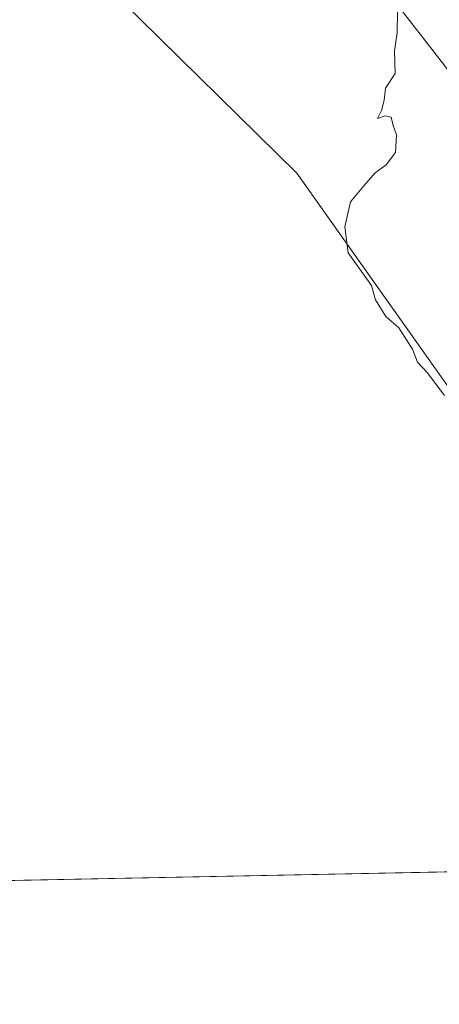
# Model space of a CAD drawing. Units: metres. Extents: x 635098 to 638564, y 4711239 to 4713620.
# Drawn here: x 636293 to 636369, y 4711239 to 4711419 of the extents above; entities that cross this region are included whole.
import ezdxf

# ---------------------------------------------------------------- set-up
doc = ezdxf.new("R2010")
doc.units = ezdxf.units.M
doc.header["$MEASUREMENT"] = 0
for name, color, linetype, lineweight in [('Arbolado forestal CxS', 92, 'Continuous', 0), ('Comarca CxS', 21, 'Continuous', 0), ('Comunidad Autónoma CxS', 142, 'Continuous', 0), ('Cultivos herbáceos CxS', 92, 'Continuous', 0), ('Curva de nivel normal', 30, 'Continuous', 0), ('Espacio natural protegido CxS', 121, 'Continuous', 0), ('Matorral CxS', 135, 'Continuous', 0), ('Municipio CxS', 4, 'Continuous', 0), ('Pastizal CxS', 92, 'Continuous', 0), ('Provincia CxS', 1, 'Continuous', 0)]:
    doc.layers.add(name, color=color, linetype=linetype, lineweight=lineweight)

# ---------------------------------------------------------------- blocks, each defined once
blk = doc.blocks.new('*U6')
at = {"layer": 'Arbolado forestal CxS', "color": 92, "linetype": 'Continuous', "lineweight": 0}
blk.add_polyline3d([(636369.8477, 4711410.5239, 385.2861), (636352.3279, 4711433.0649, 384.8415)], dxfattribs=at)
blk = doc.blocks.new('*U12')
at = {"layer": 'Municipio CxS', "color": 4, "linetype": 'Continuous', "lineweight": 0, "flags": 128}
blk.add_lwpolyline([(636658.7, 4711268.87), (635655.39, 4711249.12)], dxfattribs=at)
blk = doc.blocks.new('*U13')
at = {"layer": 'Espacio natural protegido CxS', "color": 121, "linetype": 'Continuous', "lineweight": 0, "flags": 128}
blk.add_lwpolyline([(637164.35, 4711278.82), (637020.64, 4711275.99), (636658.7, 4711268.87), (635655.39, 4711249.12)], dxfattribs=at)

msp = doc.modelspace()

# ---------------------------------------------------------------- linework, layer by layer
at = {"layer": 'Arbolado forestal CxS', "color": 92, "linetype": 'Continuous', "lineweight": 0}
msp.add_polyline3d([(636479.23, 4711265.34, 385.53), (636427.62, 4711332.64, 385.38), (636369.85, 4711410.52, 385.29), (636352.33, 4711433.06, 384.84), (636317.53, 4711472.25, 384.98), (636277.55, 4711504.85, 384.92), (636230.05, 4711527.35, 384.69), (636191.15, 4711540.87, 384.54), (636149.07, 4711554.36, 384.37), (636105.14, 4711556.17, 384.43), (636084.43, 4711568.2, 384.39), (636038.91, 4711566.97, 384.4), (636004.43, 4711559.3, 384.2), (635938.94, 4711542.98, 384.28), (635930.89, 4711526.26, 384.01), (635917.94, 4711499.17, 383.35)], dxfattribs=at)
at = {"layer": 'Comarca CxS', "color": 21, "linetype": 'Continuous', "lineweight": 0, "flags": 128}
msp.add_lwpolyline([(635591.27, 4711247.86), (635142.91, 4711239.04), (635114.5, 4712702.12), (635097.99, 4713552.38), (638518.42, 4713619.75), (638532.33, 4712921.25), (638559.5, 4711556.92), (638563.08, 4711377.12), (638564.49, 4711306.37), (638500.97, 4711305.12), (638302.68, 4711301.22), (638262.53, 4711300.43), (637164.35, 4711278.82), (637020.64, 4711275.99), (636658.7, 4711268.87), (635655.39, 4711249.12)], close=True, dxfattribs=at)
at = {"layer": 'Comunidad Autónoma CxS', "color": 142, "linetype": 'Continuous', "lineweight": 0, "flags": 128}
msp.add_lwpolyline([(635591.27, 4711247.86), (635142.91, 4711239.04), (635114.5, 4712702.12), (635097.99, 4713552.38), (638518.42, 4713619.75), (638532.33, 4712921.25), (638559.5, 4711556.92), (638563.08, 4711377.12), (638564.49, 4711306.37), (638500.97, 4711305.12), (638302.68, 4711301.22), (638262.53, 4711300.43), (637164.35, 4711278.82), (637020.64, 4711275.99), (636658.7, 4711268.87), (635655.39, 4711249.12)], close=True, dxfattribs=at)
at = {"layer": 'Cultivos herbáceos CxS', "color": 92, "linetype": 'Continuous', "lineweight": 0, "extrusion": (-0.005461, -0.000107456, 0.999985), "elevation": -3596.37, "flags": 128}
msp.add_lwpolyline([(636424.77, 4711264.05), (635856.87, 4711252.88)], dxfattribs=at)
at = {"layer": 'Cultivos herbáceos CxS', "color": 92, "linetype": 'Continuous', "lineweight": 0}
msp.add_polyline3d([(636432.16, 4711264.41, 385.24), (635864.27, 4711253.23, 382.14), (635871.52, 4711271.52, 382.14), (635881.37, 4711292.81, 382.33), (635889.78, 4711320.83, 382.35), (635891.64, 4711339.52, 382.41), (635902.7, 4711382.39, 382.52), (635906.16, 4711415.55, 383.12), (635912.19, 4711459.09, 383.08), (635914.4, 4711477.97, 383.3), (635915.27, 4711483.17, 383.49), (635944.79, 4711501.96, 383.64), (635984.95, 4711517.85, 383.77), (636034.32, 4711524.55, 383.85), (636094.57, 4711526.22, 384.05), (636135.57, 4711520.36, 384.11), (636188.28, 4711509.48, 384.33), (636252.71, 4711476.01, 384.34), (636289.53, 4711443.38, 384.45), (636343.08, 4711390.66, 384.68), (636418.39, 4711284.4, 385.2)], close=True, dxfattribs=at)
msp.add_polyline3d([(636432.16, 4711264.41, 385.24), (636418.39, 4711284.4, 385.2), (636343.08, 4711390.66, 384.68), (636289.53, 4711443.38, 384.45), (636252.71, 4711476.01, 384.34), (636188.28, 4711509.48, 384.33), (636135.57, 4711520.36, 384.11), (636094.57, 4711526.22, 384.05), (636034.32, 4711524.55, 383.85), (635984.95, 4711517.85, 383.77), (635944.79, 4711501.96, 383.64), (635915.27, 4711483.17, 383.49)], dxfattribs=at)
at = {"layer": 'Curva de nivel normal', "color": 30, "linetype": 'Continuous', "lineweight": 0, "elevation": 385, "flags": 128}
msp.add_lwpolyline([(636370.03, 4711350.08), (636366.87, 4711354.26), (636365.11, 4711356.16), (636364.18, 4711358.57), (636361.68, 4711362.42), (636359.34, 4711364.47), (636357.43, 4711367.52), (636356.7, 4711370.17), (636352.47, 4711376.11), (636351.87, 4711380.84), (636352.86, 4711385.43), (636355.3, 4711388.35), (636357.4, 4711390.72), (636359.39, 4711392.14), (636361.06, 4711394.4), (636361.24, 4711397.62), (636360.64, 4711399.36), (636360.28, 4711400.85), (636359.2, 4711401.07), (636357.82, 4711400.63), (636358.53, 4711402.07), (636359.02, 4711403.97), (636359.24, 4711406.12), (636361.01, 4711408.84), (636360.92, 4711412.92), (636361.41, 4711416.29), (636361.47, 4711420.1)], dxfattribs=at)
at = {"layer": 'Matorral CxS', "color": 135, "linetype": 'Continuous', "lineweight": 0}
msp.add_polyline3d([(636038.91, 4711566.97, 384.4), (636084.43, 4711568.2, 384.39), (636105.14, 4711556.17, 384.43), (636149.07, 4711554.36, 384.37), (636191.15, 4711540.87, 384.54), (636230.05, 4711527.35, 384.69), (636277.55, 4711504.85, 384.92), (636317.53, 4711472.25, 384.98), (636352.33, 4711433.06, 384.84), (636369.85, 4711410.52, 385.29), (636427.62, 4711332.64, 385.38), (636479.23, 4711265.34, 385.53), (636432.16, 4711264.41, 385.24), (636418.39, 4711284.4, 385.2), (636343.08, 4711390.66, 384.68), (636289.53, 4711443.38, 384.45), (636252.71, 4711476.01, 384.34), (636188.28, 4711509.48, 384.33), (636135.57, 4711520.36, 384.11), (636094.57, 4711526.22, 384.05), (636034.32, 4711524.55, 383.85)], dxfattribs=at)
at = {"layer": 'Pastizal CxS', "color": 92, "linetype": 'Continuous', "lineweight": 0}
for points in [[(636479.23, 4711265.34, 385.53), (636427.62, 4711332.64, 385.38), (636369.85, 4711410.52, 385.29), (636352.33, 4711433.06, 384.84), (636317.53, 4711472.25, 384.98), (636277.55, 4711504.85, 384.92), (636230.05, 4711527.35, 384.69), (636191.15, 4711540.87, 384.54), (636149.07, 4711554.36, 384.37), (636105.14, 4711556.17, 384.43), (636084.43, 4711568.2, 384.39), (636038.91, 4711566.97, 384.4), (636004.43, 4711559.3, 384.2), (635938.94, 4711542.98, 384.28), (635930.89, 4711526.26, 384.01), (635917.94, 4711499.17, 383.35)], [(636432.16, 4711264.41, 385.24), (636418.39, 4711284.4, 385.2), (636343.08, 4711390.66, 384.68), (636289.53, 4711443.38, 384.45), (636252.71, 4711476.01, 384.34), (636188.28, 4711509.48, 384.33), (636135.57, 4711520.36, 384.11), (636094.57, 4711526.22, 384.05), (636034.32, 4711524.55, 383.85), (635984.95, 4711517.85, 383.77), (635944.79, 4711501.96, 383.64), (635915.27, 4711483.17, 383.49)]]:
    msp.add_polyline3d(points, dxfattribs=at)
at = {"layer": 'Provincia CxS', "color": 1, "linetype": 'Continuous', "lineweight": 0, "flags": 128}
msp.add_lwpolyline([(635591.27, 4711247.86), (635142.91, 4711239.04), (635114.5, 4712702.12), (635097.99, 4713552.38), (638518.42, 4713619.75), (638532.33, 4712921.25), (638559.5, 4711556.92), (638563.08, 4711377.12), (638564.49, 4711306.37), (638500.97, 4711305.12), (638302.68, 4711301.22), (638262.53, 4711300.43), (637164.35, 4711278.82), (637020.64, 4711275.99), (636658.7, 4711268.87), (635655.39, 4711249.12)], close=True, dxfattribs=at)

# ---------------------------------------------------------------- block references
at = {"layer": 'Arbolado forestal CxS', "color": 92, "linetype": 'Continuous', "lineweight": 0}
msp.add_blockref('*U6', (0, 0), dxfattribs=at)
at = {"layer": 'Espacio natural protegido CxS', "color": 121, "linetype": 'Continuous', "lineweight": 0}
msp.add_blockref('*U13', (0, 0), dxfattribs=at)
at = {"layer": 'Municipio CxS', "color": 4, "linetype": 'Continuous', "lineweight": 0}
msp.add_blockref('*U12', (0, 0), dxfattribs=at)

doc.saveas('drawing.dxf')
